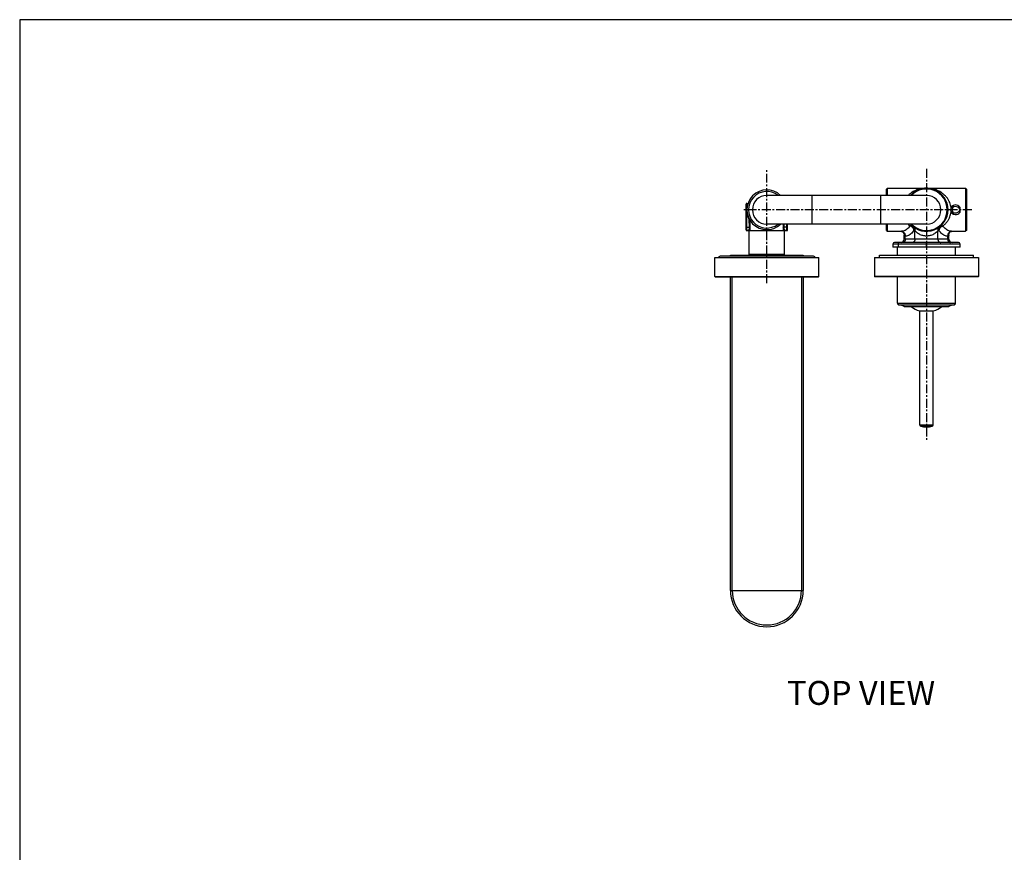
# Model space of a CAD drawing. Extents: x 3218 to 4618, y 511 to 1554.
# Drawn here: x 3218 to 3834, y 1032 to 1554 of the extents above; entities that cross this region are included whole.
import ezdxf

# ---------------------------------------------------------------- set-up
doc = ezdxf.new("R2010")
doc.units = 0
doc.header["$LTSCALE"] = 15
doc.header["$MEASUREMENT"] = 0
doc.linetypes.add('CENTER', pattern=[0.6, 0.375, -0.075, 0.075, -0.075])
doc.layers.get('0').update_dxf_attribs({"linetype": 'CONTINUOUS'})
for name, color, linetype in [('02___PRT_ALL_AXES', 7, 'CONTINUOUS'), ('DEF_LAYER_AXIS', 7, 'CONTINUOUS'), ('DEF_LAYER_ROUND_FEAT', 7, 'CONTINUOUS'), ('WALL', 3, 'CONTINUOUS')]:
    doc.layers.add(name, color=color, linetype=linetype)

msp = doc.modelspace()

# ---------------------------------------------------------------- linework, layer by layer
at = {"color": 7, "linetype": 'CONTINUOUS'}
for p, q in [((3785.71, 1444.08), (3685.71, 1444.08)), ((3714.21, 1426.08), (3714.21, 1444.08)), ((3757.21, 1426.08), (3757.21, 1444.08)), ((3760.71, 1448.08), (3761.21, 1448.58)), ((3760.71, 1444.08), (3760.71, 1448.08)), ((3761.21, 1444.08), (3761.21, 1448.58)), ((3810.21, 1448.58), (3810.21, 1421.58)), ((3810.71, 1448.08), (3810.21, 1448.58)), ((3810.71, 1448.08), (3810.71, 1422.08)), ((3785.71, 1426.08), (3685.71, 1426.08)), ((3760.71, 1422.08), (3760.71, 1426.08)), ((3761.21, 1421.58), (3761.21, 1426.08)), ((3674.71, 1407.08), (3674.71, 1422.08)), ((3696.71, 1407.08), (3696.71, 1422.08)), ((3760.71, 1422.08), (3761.21, 1421.58)), ((3771.71, 1416.58), (3771.71, 1419.36)), ((3772.42, 1416.58), (3772.42, 1418.59)), ((3778.52, 1416.58), (3778.52, 1421.86)), ((3792.89, 1416.58), (3792.89, 1421.86)), ((3798.99, 1416.58), (3798.99, 1418.59)), ((3799.71, 1416.58), (3799.71, 1419.36)), ((3810.71, 1422.08), (3810.21, 1421.58)), ((3806.71, 1413.58), (3764.71, 1413.58)), ((3764.71, 1413.58), (3764.71, 1411.58)), ((3805.71, 1414.58), (3765.71, 1414.58)), ((3768.21, 1411.58), (3768.21, 1414.58)), ((3799.71, 1416.58), (3771.71, 1416.58)), ((3785.71, 1411.58), (3785.71, 1414.58)), ((3806.71, 1411.58), (3806.71, 1413.58)), ((3714.51, 1406.08), (3656.91, 1406.08)), ((3675.21, 1406.58), (3674.71, 1407.08)), ((3696.71, 1407.08), (3674.71, 1407.08)), ((3690.83, 1406.58), (3680.58, 1406.58)), ((3696.21, 1406.58), (3696.71, 1407.08)), ((3756.21, 1406.58), (3815.21, 1406.58)), ((3756.21, 1405.08), (3756.21, 1406.58)), ((3806.71, 1411.58), (3764.71, 1411.58)), ((3767.46, 1406.58), (3767.46, 1411.58)), ((3803.96, 1406.58), (3803.96, 1411.58)), ((3815.21, 1405.08), (3815.21, 1406.58)), ((3653.21, 1393.28), (3653.21, 1405.08)), ((3653.21, 1405.08), (3718.21, 1405.08)), ((3718.21, 1393.28), (3718.21, 1405.08)), ((3753.21, 1405.08), (3753.21, 1393.28)), ((3753.21, 1405.08), (3818.21, 1405.08)), ((3818.21, 1405.08), (3818.21, 1393.28)), ((3767.46, 1376.53), (3767.46, 1393.08)), ((3803.96, 1376.53), (3803.96, 1393.08)), ((3767.46, 1376.53), (3803.96, 1376.53)), ((3768.35, 1375.53), (3803.07, 1375.53)), ((3771.66, 1374.41), (3799.75, 1374.41)), ((3771.76, 1374.38), (3771.66, 1374.41)), ((3771.76, 1374.38), (3799.65, 1374.38)), ((3781.24, 1371.68), (3790.17, 1371.68)), ((3781.46, 1300.08), (3781.46, 1371.68)), ((3789.96, 1300.08), (3789.96, 1371.68)), ((3799.65, 1374.38), (3799.75, 1374.41)), ((3789.96, 1300.08), (3781.46, 1300.08)), ((3789.31, 1299.41), (3782.1, 1299.41))]:
    msp.add_line(p, q, dxfattribs=at)
for points in [[(3770.02, 1421.57), (3770.12, 1421.55), (3770.41, 1421.43), (3770.79, 1421.19), (3771.18, 1420.81), (3771.5, 1420.29), (3771.67, 1419.72), (3771.71, 1419.36)], [(3799.71, 1419.36), (3799.74, 1419.72), (3799.91, 1420.29), (3800.23, 1420.8), (3800.62, 1421.19), (3801, 1421.43), (3801.29, 1421.55), (3801.34, 1421.56)]]:
    msp.add_lwpolyline(points, dxfattribs=at)
for centre, radius, start, end in [((3685.71, 1435.08), 12.46, 46.29568, 313.70436), ((3685.71, 1435.08), 11.46, 51.93224, 308.06777), ((3685.71, 1435.08), 9, 90, 270), ((3785.71, 1435.08), 13.5, 221.98911, 138.01086), ((3785.71, 1435.08), 13, 223.98345, 136.0168), ((3785.71, 1435.08), 9, 270, 90), ((3765.71, 1413.58), 1, 90, 180), ((3769.71, 1416.58), 2, 275.69682, 0), ((3801.71, 1416.58), 2, 180, 270), ((3805.71, 1413.58), 1, 0, 90), ((3656.91, 1404.58), 1.5, 90, 160.37507), ((3714.51, 1404.58), 1.5, 19.62493, 90), ((3768.46, 1376.53), 1, 180, 263.7091), ((3767.46, 1367.46), 8.13, 58.85641, 83.70909), ((3803.96, 1367.46), 8.13, 96.29091, 121.14359), ((3802.96, 1376.53), 1, 276.2909, 0), ((3785.71, 1385.58), 14.6, 230.36857, 252.18602), ((3785.71, 1385.58), 14.6, 287.81398, 309.63143), ((3782.25, 1300.2), 0.8, 188.19233, 259.62368), ((3785.71, 1319.08), 20, 259.62368, 280.37632), ((3789.16, 1300.2), 0.8, 280.37632, 351.80767)]:
    msp.add_arc(centre, radius, start, end, dxfattribs=at)
for points, start_tangent, end_tangent in [([(3775.4, 1425), (3774.49, 1423.82), (3773.46, 1422.86), (3772.35, 1422.15), (3771.19, 1421.72), (3770.02, 1421.58)], (-0.558625, -0.82942), (-1, -0.000025)), ([(3775.4, 1425), (3775.79, 1425.15), (3776.15, 1425.2), (3776.47, 1425.15), (3776.73, 1425)], (0.87737, 0.479815), (0.747393, -0.664382)), ([(3776.25, 1424.57), (3776.11, 1424.65), (3775.98, 1424.73), (3775.84, 1424.8), (3775.69, 1424.87), (3775.55, 1424.94), (3775.4, 1425)], (-0.855304, 0.518126), (-0.928713, 0.370798)), ([(3776.25, 1424.57), (3776.55, 1424.77), (3776.79, 1424.85), (3776.94, 1424.81)], (0.792081, 0.610417), (0.760672, -0.649137)), ([(3777.88, 1422.37), (3777.77, 1422.75), (3777.62, 1423.12), (3777.43, 1423.46), (3777.18, 1423.78), (3776.9, 1424.08), (3776.59, 1424.34), (3776.25, 1424.57)], (-0.194652, 0.980872), (-0.856628, 0.515935)), ([(3776.94, 1424.81), (3777.2, 1424.55), (3777.42, 1424.26), (3777.47, 1424.18)], (0.760652, -0.64916), (0.508733, -0.860924)), ([(3795.16, 1424.58), (3794.77, 1424.31), (3794.41, 1424), (3794.1, 1423.64), (3793.85, 1423.24), (3793.66, 1422.82), (3793.54, 1422.37)], (-0.861714, -0.507394), (-0.195881, -0.980628)), ([(3793.93, 1424.16), (3794.18, 1424.51), (3794.47, 1424.82)], (0.498733, 0.866756), (0.760437, 0.649412)), ([(3794.47, 1424.82), (3794.64, 1424.86), (3794.88, 1424.78), (3795.16, 1424.58)], (0.76049, 0.64935), (0.753351, -0.657619)), ([(3794.68, 1425), (3794.94, 1425.15), (3795.26, 1425.2), (3795.62, 1425.15), (3796.01, 1425)], (0.746997, 0.664827), (0.895653, -0.444754)), ([(3796.01, 1425), (3795.87, 1424.94), (3795.72, 1424.87), (3795.58, 1424.8), (3795.44, 1424.73), (3795.3, 1424.65), (3795.16, 1424.58)], (-0.928877, -0.370388), (-0.862062, -0.506803)), ([(3801.39, 1421.58), (3800.22, 1421.72), (3799.07, 1422.15), (3797.96, 1422.86), (3796.93, 1423.82), (3796.01, 1425)], (-1, 0.000024), (-0.5587, 0.82937)), ([(3770.02, 1421.58), (3770.43, 1421.5), (3771.09, 1421.21), (3771.65, 1420.73), (3772.08, 1420.11), (3772.34, 1419.38), (3772.42, 1418.59)], (0.994671, -0.103103), (-0.014301, -0.999898)), ([(3772.42, 1418.59), (3772.03, 1418.71), (3771.79, 1418.96), (3771.71, 1419.35), (3771.71, 1419.36)], (-0.994516, 0.104588), (0.000234, 1)), ([(3772.71, 1418.58), (3772.57, 1418.58), (3772.42, 1418.59)], (-1, 0), (-0.997296, 0.073495)), ([(3777.88, 1422.37), (3776.98, 1421.06), (3775.99, 1419.99), (3774.93, 1419.21), (3773.82, 1418.74), (3772.71, 1418.58)], (-0.509605, -0.860409), (-1, -0.000061)), ([(3777.47, 1424.18), (3777.6, 1423.93), (3777.74, 1423.57), (3777.83, 1423.19), (3777.88, 1422.79), (3777.88, 1422.37)], (0.508733, -0.860924), (-0.059884, -0.998205)), ([(3777.63, 1424.27), (3778.08, 1423.81), (3778.39, 1423.23), (3778.54, 1422.57), (3778.52, 1421.86)], (0.801096, -0.598536), (-0.143408, -0.989664)), ([(3778.52, 1421.86), (3778.2, 1422.12), (3777.88, 1422.37)], (-0.801109, 0.598518), (-0.770188, 0.637817)), ([(3792.89, 1421.86), (3792.17, 1421.18), (3791.23, 1420.43), (3790.16, 1419.76), (3789.05, 1419.23), (3787.93, 1418.87), (3786.81, 1418.65), (3785.71, 1418.58), (3784.6, 1418.65), (3783.49, 1418.87), (3782.37, 1419.23), (3781.25, 1419.76), (3780.19, 1420.43), (3779.24, 1421.18), (3778.52, 1421.86)], (-0.697527, -0.716559), (-0.697509, 0.716576)), ([(3793.79, 1424.27), (3793.33, 1423.81), (3793.02, 1423.23), (3792.87, 1422.57), (3792.89, 1421.86)], (-0.801091, -0.598543), (0.143409, -0.989663)), ([(3793.54, 1422.37), (3793.22, 1422.12), (3792.89, 1421.86)], (-0.770198, -0.637805), (-0.801106, -0.598522)), ([(3793.54, 1422.37), (3793.54, 1422.86), (3793.61, 1423.32), (3793.74, 1423.76), (3793.93, 1424.16)], (-0.058784, 0.998271), (0.498733, 0.866756)), ([(3798.7, 1418.58), (3797.59, 1418.74), (3796.49, 1419.21), (3795.43, 1419.99), (3794.43, 1421.06), (3793.54, 1422.37)], (-1, 0.000059), (-0.509591, 0.860417)), ([(3798.99, 1418.59), (3798.85, 1418.58), (3798.7, 1418.58)], (-0.997296, -0.073495), (-1, 0)), ([(3801.34, 1421.57), (3800.98, 1421.5), (3800.33, 1421.21), (3799.76, 1420.73), (3799.34, 1420.11), (3799.07, 1419.38), (3798.99, 1418.59)], (-0.992183, -0.12479), (0.014291, -0.999898)), ([(3799.71, 1419.36), (3799.71, 1419.35), (3799.63, 1418.96), (3799.39, 1418.71), (3798.99, 1418.59)], (0.000429, -1), (-0.994516, -0.104588)), ([(3801.39, 1421.58), (3801.34, 1421.57)], (-0.994668, -0.103125), (-0.992183, -0.12479)), ([(3772.42, 1416.58), (3772.36, 1416.06), (3772.18, 1415.58), (3771.9, 1415.17), (3771.52, 1414.85), (3771.09, 1414.65), (3770.63, 1414.58)], (0, -1), (-1, 0)), ([(3778.52, 1416.58), (3778.46, 1416.06), (3778.28, 1415.58), (3778, 1415.17), (3777.63, 1414.85), (3777.19, 1414.65), (3776.73, 1414.58)], (0, -1), (-1, 0)), ([(3792.89, 1416.58), (3792.95, 1416.06), (3793.13, 1415.58), (3793.41, 1415.17), (3793.79, 1414.85), (3794.22, 1414.65), (3794.68, 1414.58)], (0, -1), (1, 0)), ([(3798.99, 1416.58), (3799.05, 1416.06), (3799.23, 1415.58), (3799.52, 1415.17), (3799.89, 1414.85), (3800.32, 1414.65), (3800.79, 1414.58)], (0, -1), (1, 0))]:
    msp.add_spline(points, degree=3, dxfattribs=dict(at, start_tangent=start_tangent, end_tangent=end_tangent))
at = {"layer": '02___PRT_ALL_AXES', "color": 7, "linetype": 'CONTINUOUS'}
for p, q in [((3761.21, 1448.58), (3810.21, 1448.58)), ((3806.64, 1436.8), (3806.64, 1435.49)), ((3806.64, 1434.68), (3806.64, 1433.37)), ((3761.21, 1421.58), (3770.02, 1421.58)), ((3801.39, 1421.58), (3810.21, 1421.58))]:
    msp.add_line(p, q, dxfattribs=at)
for centre, radius, start, end in [((3803.71, 1435.08), 3, 90, 270), ((3803.71, 1435.08), 2, 90, 270), ((3803.71, 1434.08), 4, 42.75438, 90), ((3803.71, 1433.58), 3.5, 32.94781, 90), ((3803.71, 1436.58), 3.5, 270, 327.05219), ((3803.71, 1436.08), 4, 270, 317.24562)]:
    msp.add_arc(centre, radius, start, end, dxfattribs=at)
for points, start_tangent, end_tangent in [([(3784.09, 1448.51), (3782.88, 1448.36), (3780.22, 1447.71), (3777.85, 1446.72), (3775.83, 1445.49), (3774.17, 1444.1), (3774.15, 1444.08)], (-0.995856, -0.090946), (-0.716527, -0.697559)), ([(3785.12, 1448.57), (3784.09, 1448.51)], (-0.999456, -0.032966), (-0.995856, -0.090946)), ([(3801.11, 1436.59), (3800.82, 1438.07), (3800.32, 1439.58), (3799.58, 1441.1), (3798.57, 1442.62), (3797.25, 1444.1), (3795.59, 1445.48), (3793.57, 1446.72), (3791.2, 1447.71), (3788.53, 1448.36), (3787.32, 1448.51)], (-0.127546, 0.991833), (-0.99586, 0.090895)), ([(3796.01, 1425), (3797.53, 1426.36), (3798.75, 1427.79), (3799.68, 1429.25), (3800.37, 1430.7), (3800.84, 1432.15), (3801.11, 1433.58)], (0.790363, 0.612639), (0.127458, 0.991844)), ([(3774.16, 1426.08), (3775.4, 1425)], (0.716565, -0.69752), (0.790349, -0.612657))]:
    msp.add_spline(points, degree=3, dxfattribs=dict(at, start_tangent=start_tangent, end_tangent=end_tangent))
at = {"layer": 'DEF_LAYER_AXIS', "color": 1, "linetype": 'CENTER'}
for p, q in [((3685.71, 1389.08), (3685.71, 1460.38)), ((3785.71, 1460.69), (3785.71, 1290.82)), ((3814.17, 1435.08), (3670.57, 1435.08))]:
    msp.add_line(p, q, dxfattribs=at)
at = {"layer": 'DEF_LAYER_AXIS', "color": 7, "linetype": 'CONTINUOUS'}
for p, q in [((3674.06, 1422.08), (3673.11, 1422.08)), ((3698.31, 1422.08), (3697.35, 1422.08))]:
    msp.add_line(p, q, dxfattribs=at)
at = {"layer": 'DEF_LAYER_ROUND_FEAT', "color": 7, "linetype": 'CONTINUOUS'}
for p, q in [((3672.71, 1422.48), (3672.71, 1438.68)), ((3672.71, 1437.08), (3673.17, 1437.08)), ((3673.11, 1436.65), (3673.11, 1439.08)), ((3673.11, 1439.08), (3673.93, 1439.08)), ((3673.17, 1437.08), (3673.43, 1437.04)), ((3673.11, 1436.65), (3673.37, 1436.61)), ((3673.11, 1433.52), (3673.37, 1433.55)), ((3673.11, 1422.08), (3673.11, 1433.52)), ((3674.73, 1428.7), (3674.97, 1428.77)), ((3674.91, 1424.08), (3674.73, 1428.7)), ((3675.36, 1424.1), (3675.19, 1428.45)), ((3696.06, 1424.1), (3696.13, 1426.08)), ((3696.5, 1424.08), (3696.58, 1426.08)), ((3698.31, 1422.08), (3698.31, 1426.08)), ((3698.71, 1422.48), (3698.71, 1426.08)), ((3672.71, 1424.08), (3674.91, 1424.08)), ((3673.11, 1422.08), (3698.31, 1422.08)), ((3675.36, 1424.1), (3674.91, 1424.08)), ((3696.5, 1424.08), (3696.06, 1424.1)), ((3698.71, 1424.08), (3696.5, 1424.08)), ((3662.91, 1406.08), (3662.91, 1406.58)), ((3662.91, 1406.58), (3680.58, 1406.58)), ((3664.04, 1406.08), (3664.04, 1406.58)), ((3690.83, 1406.58), (3708.51, 1406.58)), ((3707.37, 1406.58), (3707.37, 1406.08)), ((3708.51, 1406.58), (3708.51, 1406.08)), ((3653.21, 1393.28), (3718.21, 1393.28)), ((3653.41, 1393.08), (3718.01, 1393.08)), ((3662.91, 1196.58), (3662.91, 1393.08)), ((3664.04, 1196.58), (3664.04, 1393.08)), ((3707.37, 1393.08), (3707.37, 1196.58)), ((3708.51, 1393.08), (3708.51, 1196.58)), ((3818.21, 1393.28), (3753.21, 1393.28)), ((3818.01, 1393.08), (3753.41, 1393.08)), ((3662.91, 1196.58), (3708.51, 1196.58))]:
    msp.add_line(p, q, dxfattribs=at)
for centre, radius, start, end in [((3673.11, 1438.68), 0.4, 90, 180), ((3685.71, 1435.08), 12.7, 170.93772, 172.92238), ((3685.71, 1435.08), 12.7, 187.07762, 210.18327), ((3673.11, 1422.48), 0.4, 180, 270), ((3698.31, 1422.48), 0.4, 270, 0), ((3653.41, 1393.28), 0.2, 180, 270), ((3718.01, 1393.28), 0.2, 270, 0), ((3753.41, 1393.28), 0.2, 180, 270), ((3818.01, 1393.28), 0.2, 270, 0), ((3685.71, 1196.58), 22.8, 180, 0), ((3685.71, 1196.58), 21.67, 180, 0)]:
    msp.add_arc(centre, radius, start, end, dxfattribs=at)
for points, start_tangent, end_tangent in [([(3673.93, 1439.08), (3673.89, 1439.04), (3673.82, 1438.93), (3673.73, 1438.75), (3673.61, 1438.5), (3673.48, 1438.19), (3673.36, 1437.84), (3673.26, 1437.46), (3673.17, 1437.08)], (-1, -0.000996), (-0.195638, -0.980676)), ([(3673.11, 1436.65), (3673.06, 1435.06), (3673.11, 1433.52)], (-0.055127, -0.998479), (0.055102, -0.998481)), ([(3674.06, 1422.08), (3674.2, 1422.12), (3674.35, 1422.24), (3674.5, 1422.43), (3674.65, 1422.69), (3674.77, 1423), (3674.86, 1423.35), (3674.91, 1423.71), (3674.91, 1424.08)], (1, 0.000499), (-0.048988, 0.998799)), ([(3674.99, 1422.08), (3675.12, 1422.41), (3675.23, 1422.79), (3675.31, 1423.21), (3675.36, 1423.65), (3675.36, 1424.1)], (0.437769, 0.899088), (-0.038823, 0.999246)), ([(3696.42, 1422.08), (3696.29, 1422.41), (3696.18, 1422.79), (3696.1, 1423.21), (3696.06, 1423.65), (3696.06, 1424.1)], (-0.437679, 0.899131), (0.038802, 0.999247)), ([(3697.35, 1422.08), (3697.22, 1422.12), (3697.07, 1422.24), (3696.91, 1422.43), (3696.76, 1422.69), (3696.64, 1423), (3696.55, 1423.35), (3696.5, 1423.71), (3696.5, 1424.08)], (-0.999993, 0.003741), (0.04896, 0.998801))]:
    msp.add_spline(points, degree=3, dxfattribs=dict(at, start_tangent=start_tangent, end_tangent=end_tangent))
at = {"layer": 'WALL', "color": 0}
for p, q in [((4617.77, 1554.19), (3217.77, 1554.19)), ((3217.77, 1554.19), (3217.77, 510.72))]:
    msp.add_line(p, q, dxfattribs=at)

# ---------------------------------------------------------------- texts
at = {"linetype": 'CONTINUOUS', "insert": (3698.39, 1139.85), "char_height": 15, "width": 312.1947, "attachment_point": 1}
msp.add_mtext('{\\fArial|b1|i0|c238|p34;TOP\\fArial|b1|i0|c129|p34; \\fArial|b1|i0|c0|p34;VIEW}', dxfattribs=at)

doc.saveas('drawing.dxf')
